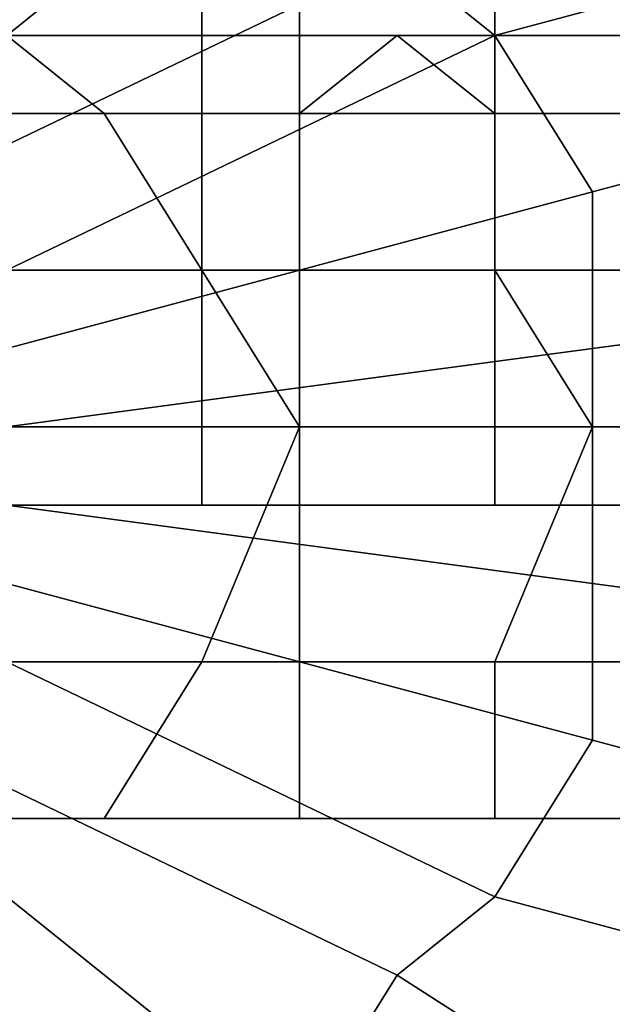
# Model space of a CAD drawing. Units: millimetres. Extents: x 10832 to 27036, y -3521 to 6514.
# Drawn here: x 12876 to 12902, y 2015 to 2059 of the extents above; entities that cross this region are included whole.
import ezdxf

# ---------------------------------------------------------------- set-up
doc = ezdxf.new("R2010")
doc.units = ezdxf.units.MM
doc.layers.add('PDF _Игровой комплекс', color=7, linetype='Continuous')
doc.layers.add('Игровой комплекс', color=251, linetype='Continuous', lineweight=25)
doc.layers.add('МАФЫ НАШИ', color=251, linetype='Continuous', lineweight=25)

# ---------------------------------------------------------------- blocks, each defined once
blk = doc.blocks.new('yuky8u')
at = {"layer": 'PDF _Игровой комплекс', "lineweight": 25}
for points in [[(12063.793, 2359.978), (12063.793, 2860.37), (12160.643, 2860.37), (12160.643, 2359.978), (12063.793, 2359.978), (12003.261, 2359.978), (11991.155, 2359.978), (11983.084, 2359.978), (11970.978, 2359.978), (11958.872, 2359.978), (11954.836, 2359.978), (11950.801, 2359.978), (11954.836, 2359.978), (11962.907, 2359.978), (11975.013, 2359.978), (11991.155, 2359.978), (12160.643, 2359.978)], [(12063.793, 2359.978), (12063.793, 2860.37), (12160.643, 2860.37), (12160.643, 2359.978), (12063.793, 2359.978), (12003.261, 2359.978), (11991.155, 2359.978), (11983.084, 2359.978), (11970.978, 2359.978), (11958.872, 2359.978), (11954.836, 2359.978), (11950.801, 2359.978), (11954.836, 2359.978), (11962.907, 2359.978), (11975.013, 2359.978), (11991.155, 2359.978), (12160.643, 2359.978)], [(11991.155, 2359.978), (12160.643, 2359.978), (12160.643, 2860.37), (11991.155, 2860.37), (11991.155, 2359.978), (11991.155, 2860.37), (11975.013, 2860.37), (11975.013, 2359.978), (11962.907, 2359.978), (11962.907, 2860.37), (11954.836, 2860.37), (11954.836, 2359.978), (11954.836, 2860.37), (11954.836, 2359.978), (11962.907, 2359.978), (11962.907, 2860.37), (11975.013, 2860.37), (11975.013, 2359.978)], [(11991.155, 2359.978), (12160.643, 2359.978), (12160.643, 2860.37), (11991.155, 2860.37), (11991.155, 2359.978), (11991.155, 2860.37), (11975.013, 2860.37), (11975.013, 2359.978), (11962.907, 2359.978), (11962.907, 2860.37), (11954.836, 2860.37), (11954.836, 2359.978), (11954.836, 2860.37), (11954.836, 2359.978), (11962.907, 2359.978), (11962.907, 2860.37), (11975.013, 2860.37), (11975.013, 2359.978)], [(11958.872, 2860.37), (11958.872, 2359.978), (11970.978, 2359.978), (11970.978, 2860.37)], [(11958.872, 2860.37), (11958.872, 2359.978), (11970.978, 2359.978), (11970.978, 2860.37), (11966.942, 2860.37), (11970.978, 2860.37)], [(11958.872, 2860.37), (11958.872, 2359.978), (11970.978, 2359.978), (11970.978, 2860.37)], [(11958.872, 2860.37), (11958.872, 2359.978), (11970.978, 2359.978), (11970.978, 2860.37), (11966.942, 2860.37), (11970.978, 2860.37)], [(11975.013, 2860.37), (11975.013, 2359.978), (11962.907, 2359.978), (11962.907, 2860.37)], [(11975.013, 2860.37), (11975.013, 2359.978), (11962.907, 2359.978), (11962.907, 2860.37)], [(11970.978, 2860.37), (11970.978, 2359.978), (11983.084, 2359.978), (11983.084, 2860.37)], [(11983.084, 2860.37), (11970.978, 2860.37), (11970.978, 2359.978), (11983.084, 2359.978), (11983.084, 2860.37), (11970.978, 2860.37)], [(11970.978, 2860.37), (11970.978, 2359.978), (11983.084, 2359.978), (11983.084, 2860.37)], [(11983.084, 2860.37), (11970.978, 2860.37), (11970.978, 2359.978), (11983.084, 2359.978), (11983.084, 2860.37), (11970.978, 2860.37)], [(11991.155, 2860.37), (11991.155, 2359.978), (11975.013, 2359.978), (11975.013, 2860.37)], [(11991.155, 2860.37), (11991.155, 2359.978), (11975.013, 2359.978), (11975.013, 2860.37)], [(11983.084, 2860.37), (11983.084, 2359.978), (11991.155, 2359.978), (11991.155, 2860.37)], [(11983.084, 2359.978), (11991.155, 2359.978), (11991.155, 2860.37), (11983.084, 2860.37)], [(11983.084, 2860.37), (11983.084, 2359.978), (11991.155, 2359.978), (11991.155, 2860.37)], [(11983.084, 2359.978), (11991.155, 2359.978), (11991.155, 2860.37), (11983.084, 2860.37)], [(11950.801, 2384.191), (11942.73, 2384.191), (11950.801, 2380.156), (11954.836, 2380.156), (11966.942, 2380.156), (11970.978, 2372.085), (11962.907, 2372.085), (11954.836, 2380.156)], [(11950.801, 2384.191), (11942.73, 2384.191), (11950.801, 2380.156), (11954.836, 2380.156), (11966.942, 2380.156), (11970.978, 2372.085), (11962.907, 2372.085), (11954.836, 2380.156)], [(11966.942, 2380.156), (11983.084, 2380.156), (11983.084, 2372.085), (11970.978, 2372.085), (11966.942, 2380.156), (11954.836, 2380.156), (11950.801, 2384.191), (11962.907, 2384.191)], [(11966.942, 2380.156), (11983.084, 2380.156), (11983.084, 2372.085), (11970.978, 2372.085), (11966.942, 2380.156), (11954.836, 2380.156), (11950.801, 2384.191), (11962.907, 2384.191)], [(11958.872, 2380.156), (11975.013, 2380.156), (11979.049, 2384.191), (11962.907, 2384.191)], [(11958.872, 2380.156), (11975.013, 2380.156), (11979.049, 2384.191), (11962.907, 2384.191)], [(11983.084, 2380.156), (11966.942, 2380.156), (11962.907, 2384.191), (11979.049, 2384.191)], [(11983.084, 2380.156), (11966.942, 2380.156), (11962.907, 2384.191), (11979.049, 2384.191)], [(11979.049, 2384.191), (11975.013, 2380.156), (11995.19, 2380.156), (11999.226, 2384.191)], [(11979.049, 2384.191), (11975.013, 2380.156), (11995.19, 2380.156), (11999.226, 2384.191)], [(11999.226, 2384.191), (11999.226, 2380.156), (11983.084, 2380.156), (11979.049, 2384.191)], [(11975.013, 2380.156), (11958.872, 2380.156), (11954.836, 2372.085), (11975.013, 2372.085)], [(11975.013, 2380.156), (11958.872, 2380.156), (11954.836, 2372.085), (11975.013, 2372.085)], [(11975.013, 2380.156), (11975.013, 2372.085), (11995.19, 2372.085), (11995.19, 2380.156)], [(11975.013, 2380.156), (11975.013, 2372.085), (11995.19, 2372.085), (11995.19, 2380.156)], [(11999.226, 2380.156), (12003.261, 2372.085), (11983.084, 2372.085), (11983.084, 2380.156)], [(11999.226, 2380.156), (12003.261, 2372.085), (11983.084, 2372.085), (11983.084, 2380.156)], [(11954.836, 2364.014), (11975.013, 2364.014), (11975.013, 2372.085), (11954.836, 2372.085)], [(11954.836, 2364.014), (11975.013, 2364.014), (11975.013, 2372.085), (11954.836, 2372.085)], [(11962.907, 2372.085), (11970.978, 2372.085), (11975.013, 2364.014), (11962.907, 2364.014)], [(11962.907, 2372.085), (11970.978, 2372.085), (11975.013, 2364.014), (11962.907, 2364.014)], [(11970.978, 2372.085), (11983.084, 2372.085), (11987.12, 2364.014), (11975.013, 2364.014)], [(11970.978, 2372.085), (11983.084, 2372.085), (11987.12, 2364.014), (11975.013, 2364.014)], [(11975.013, 2372.085), (11975.013, 2364.014), (11995.19, 2364.014), (11995.19, 2372.085)], [(11975.013, 2372.085), (11975.013, 2364.014), (11995.19, 2364.014), (11995.19, 2372.085)], [(12003.261, 2372.085), (12003.261, 2364.014), (11987.12, 2364.014), (11983.084, 2372.085)], [(12003.261, 2372.085), (11983.084, 2372.085), (11987.12, 2364.014), (12003.261, 2364.014), (12063.793, 2364.014), (12132.395, 2364.014), (12003.261, 2364.014), (12063.793, 2351.908), (12003.261, 2351.908), (12003.261, 2364.014)], [(11954.836, 2364.014), (11954.836, 2351.908), (11975.013, 2351.908), (11975.013, 2364.014)], [(11954.836, 2364.014), (11954.836, 2351.908), (11975.013, 2351.908), (11975.013, 2364.014)], [(11962.907, 2351.908), (11962.907, 2364.014), (11975.013, 2364.014), (11970.978, 2351.908)], [(11962.907, 2351.908), (11962.907, 2364.014), (11975.013, 2364.014), (11970.978, 2351.908)], [(11970.978, 2351.908), (11975.013, 2364.014), (11987.12, 2364.014), (11983.084, 2351.908)], [(11970.978, 2351.908), (11975.013, 2364.014), (11987.12, 2364.014), (11983.084, 2351.908)], [(11975.013, 2351.908), (11995.19, 2351.908), (11995.19, 2364.014), (11975.013, 2364.014)], [(11975.013, 2351.908), (11995.19, 2351.908), (11995.19, 2364.014), (11975.013, 2364.014)], [(12003.261, 2351.908), (11983.084, 2351.908), (11987.12, 2364.014), (12003.261, 2364.014)], [(12003.261, 2351.908), (11983.084, 2351.908), (11987.12, 2364.014), (12003.261, 2364.014)], [(11958.872, 2359.978), (11954.836, 2359.978), (11962.907, 2359.978), (11975.013, 2359.978), (11991.155, 2359.978), (12160.643, 2359.978), (12063.793, 2359.978), (12003.261, 2359.978), (11991.155, 2359.978), (11983.084, 2359.978), (11970.978, 2359.978)], [(11958.872, 2359.978), (11954.836, 2359.978), (11962.907, 2359.978), (11975.013, 2359.978), (11991.155, 2359.978), (12160.643, 2359.978), (12063.793, 2359.978), (12003.261, 2359.978), (11991.155, 2359.978), (11983.084, 2359.978), (11970.978, 2359.978)], [(11954.836, 2351.908), (11958.872, 2343.837), (11975.013, 2343.837), (11975.013, 2351.908)], [(11954.836, 2343.837), (11962.907, 2351.908), (11970.978, 2351.908), (11966.942, 2343.837)], [(11954.836, 2351.908), (11958.872, 2343.837), (11975.013, 2343.837), (11975.013, 2351.908)], [(11954.836, 2343.837), (11962.907, 2351.908), (11970.978, 2351.908), (11966.942, 2343.837)], [(11966.942, 2343.837), (11970.978, 2351.908), (11983.084, 2351.908), (11983.084, 2343.837)], [(11966.942, 2343.837), (11970.978, 2351.908), (11983.084, 2351.908), (11983.084, 2343.837)], [(11975.013, 2343.837), (11995.19, 2343.837), (11995.19, 2351.908), (11975.013, 2351.908)], [(11975.013, 2343.837), (11995.19, 2343.837), (11995.19, 2351.908), (11975.013, 2351.908)], [(11983.084, 2351.908), (12003.261, 2351.908), (11999.226, 2343.837), (11983.084, 2343.837)], [(11983.084, 2351.908), (12003.261, 2351.908), (11999.226, 2343.837), (11983.084, 2343.837)], [(11962.907, 2343.837), (11979.049, 2343.837), (11975.013, 2343.837), (11958.872, 2343.837), (11962.907, 2343.837), (11950.801, 2343.837), (11954.836, 2343.837), (11966.942, 2343.837)], [(11962.907, 2343.837), (11979.049, 2343.837), (11975.013, 2343.837), (11958.872, 2343.837), (11962.907, 2343.837), (11950.801, 2343.837), (11954.836, 2343.837), (11966.942, 2343.837)], [(11979.049, 2343.837), (11962.907, 2343.837), (11966.942, 2343.837), (11983.084, 2343.837)], [(11979.049, 2343.837), (11962.907, 2343.837), (11966.942, 2343.837), (11983.084, 2343.837)], [(11995.19, 2343.837), (11975.013, 2343.837), (11979.049, 2343.837), (11999.226, 2343.837)], [(11995.19, 2343.837), (11975.013, 2343.837), (11979.049, 2343.837), (11999.226, 2343.837)], [(11983.084, 2343.837), (11999.226, 2343.837), (11979.049, 2343.837)], [(11983.084, 2343.837), (11999.226, 2343.837), (11979.049, 2343.837)]]:
    blk.add_lwpolyline(points, close=True, dxfattribs=at)
for points in [[(11987.12, 2420.51), (11995.19, 2412.439), (11999.226, 2404.368), (12007.297, 2392.262), (12011.332, 2384.191), (12011.332, 2372.085), (12015.368, 2364.014), (12011.332, 2351.908), (11987.12, 2355.943), (11987.12, 2347.872), (12011.332, 2339.801), (12007.297, 2331.731), (11983.084, 2339.801), (11979.049, 2335.766), (11999.226, 2319.624)], [(11999.226, 2404.368), (11979.049, 2388.226), (11983.084, 2384.191), (12007.297, 2392.262)], [(12011.332, 2384.191), (11987.12, 2376.12), (11987.12, 2368.049), (12011.332, 2372.085)], [(12015.368, 2364.014), (11987.12, 2364.014), (11987.12, 2368.049), (12011.332, 2372.085)], [(12011.332, 2384.191), (11987.12, 2376.12), (11983.084, 2384.191), (12007.297, 2392.262)], [(11975.013, 2327.695), (11979.049, 2335.766), (11999.226, 2319.624)], [(12007.297, 2331.731), (11983.084, 2339.801), (11987.12, 2347.872), (12011.332, 2339.801), (12011.332, 2351.908), (11987.12, 2355.943), (11987.12, 2364.014), (12015.368, 2364.014), (12011.332, 2372.085), (12011.332, 2384.191), (12007.297, 2392.262), (11999.226, 2404.368), (11995.19, 2412.439), (11987.12, 2420.51)], [(11999.226, 2319.624), (11979.049, 2335.766), (11975.013, 2327.695)], [(12007.297, 2392.262), (11983.084, 2384.191), (11987.12, 2376.12), (12011.332, 2384.191)], [(12011.332, 2372.085), (11987.12, 2368.049), (11987.12, 2364.014), (12015.368, 2364.014)], [(12011.332, 2372.085), (11987.12, 2368.049), (11987.12, 2376.12), (12011.332, 2384.191)], [(12007.297, 2392.262), (11983.084, 2384.191), (11979.049, 2388.226), (11999.226, 2404.368)], [(11999.226, 2319.624), (11979.049, 2335.766), (11983.084, 2339.801), (12007.297, 2331.731), (12011.332, 2339.801), (11987.12, 2347.872), (11987.12, 2355.943), (12011.332, 2351.908), (12015.368, 2364.014), (11987.12, 2364.014), (11987.12, 2355.943), (12011.332, 2351.908), (12011.332, 2339.801), (11987.12, 2347.872), (11983.084, 2339.801), (12007.297, 2331.731)], [(11987.12, 2420.51), (11995.19, 2412.439), (11999.226, 2404.368), (12007.297, 2392.262), (12011.332, 2384.191), (12011.332, 2372.085), (12015.368, 2364.014), (12011.332, 2351.908), (11987.12, 2355.943), (11987.12, 2347.872), (12011.332, 2339.801), (12007.297, 2331.731), (11983.084, 2339.801), (11979.049, 2335.766), (11999.226, 2319.624)], [(11999.226, 2404.368), (11979.049, 2388.226), (11983.084, 2384.191), (12007.297, 2392.262)], [(12011.332, 2384.191), (11987.12, 2376.12), (11987.12, 2368.049), (12011.332, 2372.085)], [(12015.368, 2364.014), (11987.12, 2364.014), (11987.12, 2368.049), (12011.332, 2372.085)], [(12011.332, 2384.191), (11987.12, 2376.12), (11983.084, 2384.191), (12007.297, 2392.262)], [(11975.013, 2327.695), (11979.049, 2335.766), (11999.226, 2319.624)], [(12007.297, 2331.731), (11983.084, 2339.801), (11987.12, 2347.872), (12011.332, 2339.801), (12011.332, 2351.908), (11987.12, 2355.943), (11987.12, 2364.014), (12015.368, 2364.014), (12011.332, 2372.085), (12011.332, 2384.191), (12007.297, 2392.262), (11999.226, 2404.368), (11995.19, 2412.439), (11987.12, 2420.51)], [(11999.226, 2319.624), (11979.049, 2335.766), (11975.013, 2327.695)], [(12007.297, 2392.262), (11983.084, 2384.191), (11987.12, 2376.12), (12011.332, 2384.191)], [(12011.332, 2372.085), (11987.12, 2368.049), (11987.12, 2364.014), (12015.368, 2364.014)], [(12011.332, 2372.085), (11987.12, 2368.049), (11987.12, 2376.12), (12011.332, 2384.191)], [(12007.297, 2392.262), (11983.084, 2384.191), (11979.049, 2388.226), (11999.226, 2404.368)], [(11999.226, 2319.624), (11979.049, 2335.766), (11983.084, 2339.801), (12007.297, 2331.731), (12011.332, 2339.801), (11987.12, 2347.872), (11987.12, 2355.943), (12011.332, 2351.908), (12015.368, 2364.014), (11987.12, 2364.014), (11987.12, 2355.943), (12011.332, 2351.908), (12011.332, 2339.801), (11987.12, 2347.872), (11983.084, 2339.801), (12007.297, 2331.731)], [(11962.907, 2359.978), (11987.12, 2355.943), (11987.12, 2347.872), (11962.907, 2355.943)], [(11962.907, 2351.908), (11983.084, 2339.801), (11979.049, 2335.766), (11958.872, 2347.872)], [(11958.872, 2343.837), (11975.013, 2327.695)], [(11970.978, 2400.333), (11954.836, 2380.156), (11958.872, 2380.156), (11975.013, 2396.297)], [(11979.049, 2388.226), (11958.872, 2376.12), (11962.907, 2372.085), (11983.084, 2384.191), (11987.12, 2376.12), (11962.907, 2368.049), (11962.907, 2364.014), (11987.12, 2368.049), (11987.12, 2364.014), (11962.907, 2364.014), (11987.12, 2368.049), (11987.12, 2376.12), (11962.907, 2368.049), (11962.907, 2372.085), (11983.084, 2384.191), (11979.049, 2388.226), (11958.872, 2376.12), (11958.872, 2380.156), (11975.013, 2396.297)], [(11958.872, 2343.837), (11975.013, 2327.695), (11979.049, 2335.766), (11958.872, 2347.872)], [(11962.907, 2351.908), (11983.084, 2339.801), (11987.12, 2347.872), (11962.907, 2355.943)], [(11962.907, 2359.978), (11987.12, 2355.943), (11987.12, 2364.014), (11962.907, 2364.014)], [(11970.978, 2400.333), (11954.836, 2380.156), (11958.872, 2380.156), (11975.013, 2396.297)], [(11979.049, 2388.226), (11958.872, 2376.12), (11962.907, 2372.085), (11983.084, 2384.191), (11987.12, 2376.12), (11962.907, 2368.049), (11962.907, 2364.014), (11987.12, 2368.049), (11987.12, 2364.014), (11962.907, 2364.014), (11987.12, 2368.049), (11987.12, 2376.12), (11962.907, 2368.049), (11962.907, 2372.085), (11983.084, 2384.191), (11979.049, 2388.226), (11958.872, 2376.12), (11958.872, 2380.156), (11975.013, 2396.297)], [(11975.013, 2327.695), (11958.872, 2343.837), (11958.872, 2347.872), (11979.049, 2335.766), (11983.084, 2339.801), (11962.907, 2351.908), (11962.907, 2355.943), (11987.12, 2347.872), (11987.12, 2355.943), (11962.907, 2359.978), (11962.907, 2364.014), (11987.12, 2364.014), (11987.12, 2355.943), (11962.907, 2359.978), (11962.907, 2355.943), (11987.12, 2347.872), (11983.084, 2339.801), (11962.907, 2351.908), (11958.872, 2347.872), (11979.049, 2335.766), (11975.013, 2327.695), (11958.872, 2343.837), (11954.836, 2343.837), (11970.978, 2323.66)], [(11970.978, 2400.333), (11954.836, 2380.156), (11958.872, 2380.156), (11975.013, 2396.297)], [(11979.049, 2388.226), (11958.872, 2376.12), (11962.907, 2372.085), (11983.084, 2384.191), (11987.12, 2376.12), (11962.907, 2368.049), (11962.907, 2364.014), (11987.12, 2368.049), (11987.12, 2364.014), (11962.907, 2364.014), (11987.12, 2368.049), (11987.12, 2376.12), (11962.907, 2368.049), (11962.907, 2372.085), (11983.084, 2384.191), (11979.049, 2388.226), (11958.872, 2376.12), (11958.872, 2380.156), (11975.013, 2396.297)], [(11975.013, 2327.695), (11958.872, 2343.837), (11958.872, 2347.872), (11979.049, 2335.766), (11983.084, 2339.801), (11962.907, 2351.908), (11962.907, 2355.943), (11987.12, 2347.872), (11987.12, 2355.943), (11962.907, 2359.978), (11962.907, 2364.014), (11987.12, 2364.014), (11987.12, 2355.943), (11962.907, 2359.978), (11962.907, 2355.943), (11987.12, 2347.872), (11983.084, 2339.801), (11962.907, 2351.908), (11958.872, 2347.872), (11979.049, 2335.766), (11975.013, 2327.695), (11958.872, 2343.837), (11954.836, 2343.837), (11970.978, 2323.66)], [(11962.907, 2364.014), (11987.12, 2364.014), (11987.12, 2355.943), (11962.907, 2359.978)], [(11962.907, 2355.943), (11987.12, 2347.872), (11983.084, 2339.801), (11962.907, 2351.908)], [(11958.872, 2347.872), (11979.049, 2335.766), (11975.013, 2327.695), (11958.872, 2343.837)], [(11975.013, 2396.297), (11958.872, 2380.156), (11958.872, 2376.12), (11979.049, 2388.226), (11983.084, 2384.191), (11962.907, 2372.085), (11962.907, 2368.049), (11987.12, 2376.12), (11987.12, 2368.049), (11962.907, 2364.014), (11987.12, 2364.014), (11987.12, 2368.049), (11962.907, 2364.014), (11962.907, 2368.049), (11987.12, 2376.12), (11983.084, 2384.191), (11962.907, 2372.085), (11958.872, 2376.12), (11979.049, 2388.226)], [(11975.013, 2396.297), (11958.872, 2380.156), (11954.836, 2380.156), (11970.978, 2400.333)], [(11975.013, 2327.695), (11958.872, 2343.837)], [(11958.872, 2347.872), (11979.049, 2335.766), (11983.084, 2339.801), (11962.907, 2351.908)], [(11962.907, 2355.943), (11987.12, 2347.872), (11987.12, 2355.943), (11962.907, 2359.978)], [(12063.793, 2384.191), (12128.359, 2384.191), (12132.395, 2380.156), (11999.226, 2384.191), (12063.793, 2384.191), (12128.359, 2384.191), (11999.226, 2384.191), (11995.19, 2380.156), (12063.793, 2380.156), (11999.226, 2384.191), (11979.049, 2384.191), (11983.084, 2380.156), (11999.226, 2380.156), (11999.226, 2384.191), (11999.226, 2380.156)], [(11991.155, 2359.978), (11983.084, 2359.978), (11979.049, 2359.978), (11970.978, 2359.978), (11966.942, 2359.978), (11962.907, 2359.978), (11958.872, 2359.978), (11954.836, 2359.978), (11950.801, 2359.978), (11954.836, 2359.978), (11958.872, 2359.978), (11962.907, 2359.978), (11966.942, 2359.978), (11970.978, 2359.978), (11975.013, 2359.978), (11979.049, 2359.978), (11983.084, 2359.978), (11987.12, 2359.978), (11991.155, 2359.978)], [(11991.155, 2359.978), (11987.12, 2359.978), (11983.084, 2359.978), (11979.049, 2359.978), (11975.013, 2359.978), (11970.978, 2359.978), (11966.942, 2359.978), (11962.907, 2359.978), (11958.872, 2359.978), (11954.836, 2359.978), (11950.801, 2359.978), (11954.836, 2359.978), (11958.872, 2359.978), (11962.907, 2359.978), (11966.942, 2359.978), (11970.978, 2359.978), (11979.049, 2359.978), (11983.084, 2359.978), (11991.155, 2359.978)], [(11991.155, 2359.978), (11983.084, 2359.978), (11979.049, 2359.978), (11970.978, 2359.978), (11966.942, 2359.978), (11962.907, 2359.978), (11958.872, 2359.978), (11954.836, 2359.978), (11950.801, 2359.978), (11954.836, 2359.978), (11958.872, 2359.978), (11962.907, 2359.978), (11966.942, 2359.978), (11970.978, 2359.978), (11975.013, 2359.978), (11979.049, 2359.978), (11983.084, 2359.978), (11987.12, 2359.978), (11991.155, 2359.978)], [(11991.155, 2359.978), (11987.12, 2359.978), (11983.084, 2359.978), (11979.049, 2359.978), (11975.013, 2359.978), (11970.978, 2359.978), (11966.942, 2359.978), (11962.907, 2359.978), (11958.872, 2359.978), (11954.836, 2359.978), (11950.801, 2359.978), (11954.836, 2359.978), (11958.872, 2359.978), (11962.907, 2359.978), (11966.942, 2359.978), (11970.978, 2359.978), (11979.049, 2359.978), (11983.084, 2359.978), (11991.155, 2359.978)], [(11966.942, 2359.978), (11962.907, 2359.978), (11966.942, 2359.978)], [(11962.907, 2359.978), (11966.942, 2359.978), (11962.907, 2359.978)], [(11962.907, 2359.978), (11966.942, 2359.978), (11962.907, 2359.978)], [(11966.942, 2359.978), (11962.907, 2359.978), (11966.942, 2359.978)], [(11966.942, 2359.978), (11962.907, 2359.978), (11966.942, 2359.978)], [(11962.907, 2359.978), (11966.942, 2359.978), (11962.907, 2359.978)], [(11966.942, 2359.978), (11962.907, 2359.978), (11966.942, 2359.978)], [(11962.907, 2359.978), (11966.942, 2359.978), (11962.907, 2359.978)], [(11962.907, 2359.978), (11966.942, 2359.978), (11962.907, 2359.978)], [(11966.942, 2359.978), (11962.907, 2359.978), (11966.942, 2359.978)], [(11966.942, 2359.978), (11962.907, 2359.978), (11966.942, 2359.978)], [(11962.907, 2359.978), (11966.942, 2359.978), (11962.907, 2359.978)], [(11970.978, 2359.978), (11966.942, 2359.978), (11970.978, 2359.978)], [(11966.942, 2359.978), (11970.978, 2359.978), (11966.942, 2359.978)], [(11966.942, 2359.978), (11970.978, 2359.978), (11966.942, 2359.978)], [(11970.978, 2359.978), (11966.942, 2359.978), (11970.978, 2359.978)], [(11970.978, 2359.978), (11966.942, 2359.978), (11970.978, 2359.978)], [(11966.942, 2359.978), (11970.978, 2359.978), (11966.942, 2359.978)], [(11970.978, 2359.978), (11966.942, 2359.978), (11970.978, 2359.978)], [(11966.942, 2359.978), (11970.978, 2359.978), (11966.942, 2359.978)], [(11966.942, 2359.978), (11970.978, 2359.978), (11966.942, 2359.978)], [(11970.978, 2359.978), (11966.942, 2359.978), (11970.978, 2359.978)], [(11970.978, 2359.978), (11966.942, 2359.978), (11970.978, 2359.978)], [(11966.942, 2359.978), (11970.978, 2359.978), (11966.942, 2359.978)], [(11979.049, 2359.978), (11970.978, 2359.978), (11979.049, 2359.978)], [(11970.978, 2359.978), (11975.013, 2359.978), (11970.978, 2359.978)], [(11970.978, 2359.978), (11975.013, 2359.978), (11970.978, 2359.978)], [(11979.049, 2359.978), (11970.978, 2359.978), (11979.049, 2359.978)], [(11979.049, 2359.978), (11970.978, 2359.978), (11979.049, 2359.978)], [(11970.978, 2359.978), (11975.013, 2359.978), (11970.978, 2359.978)], [(11979.049, 2359.978), (11970.978, 2359.978), (11979.049, 2359.978)], [(11970.978, 2359.978), (11975.013, 2359.978), (11970.978, 2359.978)], [(11970.978, 2359.978), (11975.013, 2359.978), (11970.978, 2359.978)], [(11979.049, 2359.978), (11970.978, 2359.978), (11979.049, 2359.978)], [(11979.049, 2359.978), (11970.978, 2359.978), (11979.049, 2359.978)], [(11970.978, 2359.978), (11975.013, 2359.978), (11970.978, 2359.978)], [(11975.013, 2359.978), (11979.049, 2359.978), (11975.013, 2359.978)], [(11975.013, 2359.978), (11979.049, 2359.978), (11975.013, 2359.978)], [(11975.013, 2359.978), (11979.049, 2359.978), (11975.013, 2359.978)], [(11975.013, 2359.978), (11979.049, 2359.978), (11975.013, 2359.978)], [(11975.013, 2359.978), (11979.049, 2359.978), (11975.013, 2359.978)], [(11975.013, 2359.978), (11979.049, 2359.978), (11975.013, 2359.978)], [(11983.084, 2359.978), (11979.049, 2359.978), (11983.084, 2359.978)], [(11979.049, 2359.978), (11983.084, 2359.978), (11979.049, 2359.978)], [(11979.049, 2359.978), (11983.084, 2359.978), (11979.049, 2359.978)], [(11983.084, 2359.978), (11979.049, 2359.978), (11983.084, 2359.978)], [(11983.084, 2359.978), (11979.049, 2359.978), (11983.084, 2359.978)], [(11979.049, 2359.978), (11983.084, 2359.978), (11979.049, 2359.978)], [(11983.084, 2359.978), (11979.049, 2359.978), (11983.084, 2359.978)], [(11979.049, 2359.978), (11983.084, 2359.978), (11979.049, 2359.978)], [(11979.049, 2359.978), (11983.084, 2359.978), (11979.049, 2359.978)], [(11983.084, 2359.978), (11979.049, 2359.978), (11983.084, 2359.978)], [(11983.084, 2359.978), (11979.049, 2359.978), (11983.084, 2359.978)], [(11979.049, 2359.978), (11983.084, 2359.978), (11979.049, 2359.978)], [(11991.155, 2359.978), (11983.084, 2359.978), (11991.155, 2359.978)], [(11983.084, 2359.978), (11987.12, 2359.978), (11983.084, 2359.978)], [(11983.084, 2359.978), (11987.12, 2359.978), (11983.084, 2359.978)], [(11991.155, 2359.978), (11983.084, 2359.978), (11991.155, 2359.978)], [(11991.155, 2359.978), (11983.084, 2359.978), (11991.155, 2359.978)], [(11983.084, 2359.978), (11987.12, 2359.978), (11983.084, 2359.978)], [(11991.155, 2359.978), (11983.084, 2359.978), (11991.155, 2359.978)], [(11983.084, 2359.978), (11987.12, 2359.978), (11983.084, 2359.978)], [(11983.084, 2359.978), (11987.12, 2359.978), (11983.084, 2359.978)], [(11991.155, 2359.978), (11983.084, 2359.978), (11991.155, 2359.978)], [(11991.155, 2359.978), (11983.084, 2359.978), (11991.155, 2359.978)], [(11983.084, 2359.978), (11987.12, 2359.978), (11983.084, 2359.978)], [(11987.12, 2359.978), (11991.155, 2359.978), (11987.12, 2359.978)], [(11987.12, 2359.978), (11991.155, 2359.978), (11987.12, 2359.978)], [(11987.12, 2359.978), (11991.155, 2359.978), (11987.12, 2359.978)], [(11987.12, 2359.978), (11991.155, 2359.978), (11987.12, 2359.978)], [(11987.12, 2359.978), (11991.155, 2359.978), (11987.12, 2359.978)], [(11987.12, 2359.978), (11991.155, 2359.978), (11987.12, 2359.978)]]:
    blk.add_lwpolyline(points, dxfattribs=at)
blk = doc.blocks.new('пртнгг7лш7л')
at = {"layer": 'МАФЫ НАШИ'}
blk.add_arc((13309.97, 4484.813), 3482.875, 224.642479, 263.694333, dxfattribs=at)
at = {"layer": 'МАФЫ НАШИ', "xscale": 1.07627, "yscale": 0.86334}
blk.add_blockref('yuky8u', (0, 0), dxfattribs=at)

msp = doc.modelspace()

# ---------------------------------------------------------------- block references
at = {"layer": 'Игровой комплекс'}
msp.add_blockref('пртнгг7лш7л', (0, 0), dxfattribs=at)

doc.saveas('drawing.dxf')
